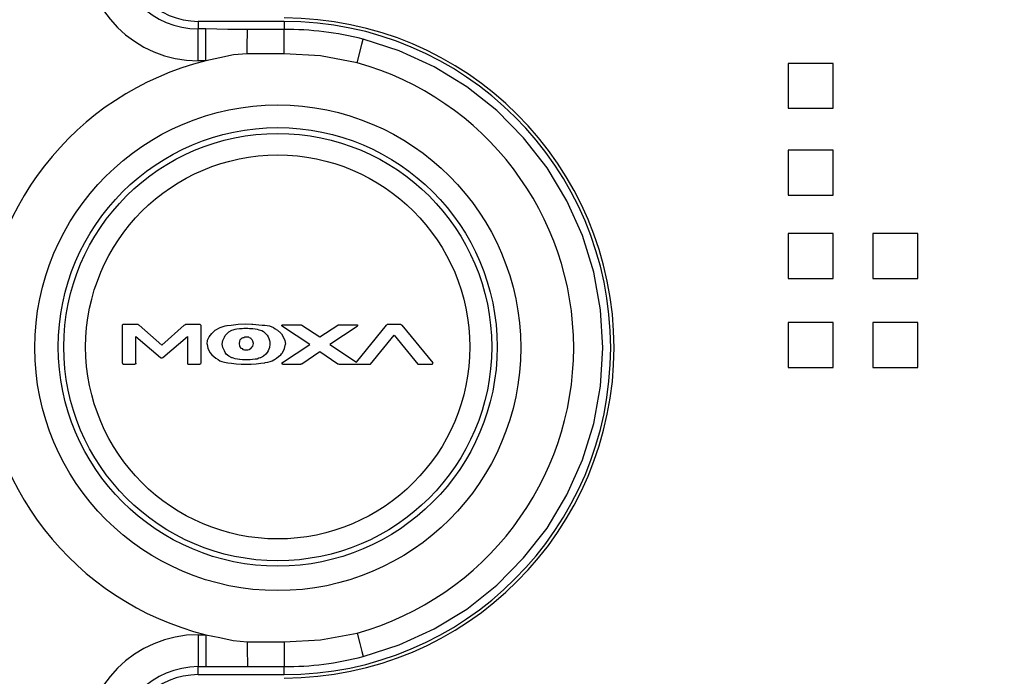
# Model space of a CAD drawing. Extents: x -401 to 392, y -323 to 237.
# Drawn here: x -71 to -12, y -121 to -82 of the extents above; entities that cross this region are included whole.
import ezdxf

# ---------------------------------------------------------------- set-up
doc = ezdxf.new("R2010")
doc.units = 0
doc.header["$MEASUREMENT"] = 0
doc.layers.get('0').update_dxf_attribs({"linetype": 'CONTINUOUS'})
doc.layers.get('DEFPOINTS').update_dxf_attribs({"linetype": 'CONTINUOUS'})
doc.layers.add('LAYER_1', color=7, linetype='CONTINUOUS')
doc.dimstyles.get("Standard").update_dxf_attribs({"dimtxt": 0.18, "dimasz": 0.18, "dimexe": 0.18, "dimexo": 0.0625, "dimgap": 0.09, "dimtad": 0, "dimtih": 1, "dimtoh": 1, "dimdec": 4, "dimzin": 0, "dimtxsty": 'STANDARD', "dimcen": 0.09, "dimazin": 3, "dimtfac": 1, "dimtdec": 4, "dimtofl": 0, "dimtmove": 0, "dimatfit": 3, "dimtolj": 1, "dimtzin": 0})

# ---------------------------------------------------------------- blocks, each defined once
blk = doc.blocks.new('*D0')
at = {"color": 5, "linetype": 'BYBLOCK'}
for p, q in [((-95.961, -87.815), (-95.961, -32.426)), ((85.309, -87.815), (85.309, -32.426)), ((-91.961, -33.426), (-11.458, -33.426)), ((81.309, -33.426), (1.722, -33.426))]:
    blk.add_line(p, q, dxfattribs=at)
for points in [[(-91.961, -32.76), (-91.961, -34.093), (-95.961, -33.426)], [(81.309, -32.76), (81.309, -34.093), (85.309, -33.426)]]:
    blk.add_solid(points, dxfattribs=at)
at = {"layer": 'DEFPOINTS', "color": 0, "linetype": 'BYBLOCK'}
for p in [(-95.961, -33.426), (-95.961, -88.815), (85.309, -88.815)]:
    blk.add_point(p, dxfattribs=at)
at = {"color": 1, "linetype": 'BYBLOCK', "insert": (-4.868, -33.426), "char_height": 3, "attachment_point": 5}
blk.add_mtext('\\A1;181.27', dxfattribs=at)
blk = doc.blocks.new('*D1')
at = {"color": 5, "linetype": 'BYBLOCK'}
for p, q in [((-89.961, -86.215), (-89.961, -37.977)), ((79.309, -86.215), (79.309, -37.977)), ((-85.961, -38.977), (-12.624, -38.977)), ((75.309, -38.977), (1.556, -38.977))]:
    blk.add_line(p, q, dxfattribs=at)
for points in [[(-85.961, -38.31), (-85.961, -39.643), (-89.961, -38.977)], [(75.309, -38.31), (75.309, -39.643), (79.309, -38.977)]]:
    blk.add_solid(points, dxfattribs=at)
at = {"layer": 'DEFPOINTS', "color": 0, "linetype": 'BYBLOCK'}
for p in [(79.309, -38.977), (-89.961, -87.215), (79.309, -87.215)]:
    blk.add_point(p, dxfattribs=at)
at = {"color": 1, "linetype": 'BYBLOCK', "insert": (-5.534, -38.977), "char_height": 3, "attachment_point": 5}
blk.add_mtext('\\A1;169.27', dxfattribs=at)

msp = doc.modelspace()

# ---------------------------------------------------------------- linework, layer by layer
at = {"layer": 'LAYER_1', "color": 0}
for points in [[(-67.372, -77.083), (-67.372, -80.893), (-64.273, -83.992), (-60.463, -83.992)], [(-65.442, -77.083), (-65.442, -79.852), (-63.206, -82.062), (-60.463, -82.062)], [(-64.959, -77.083), (-64.959, -79.572), (-62.953, -81.605), (-60.463, -81.605)], [(-60.463, -81.605), (-60.463, -81.605), (-60.463, -82.062), (-60.463, -82.062)], [(-55.282, -81.605), (-55.282, -81.605), (-60.463, -81.605), (-60.463, -81.605)], [(-60.463, -83.992), (-60.463, -83.992), (-60.463, -82.062), (-60.463, -82.062)], [(-60.006, -82.062), (-60.006, -82.062), (-60.463, -82.062), (-60.463, -82.062)], [(-60.006, -83.992), (-60.006, -83.992), (-60.006, -82.062), (-60.006, -82.062)], [(-50.507, -82.671), (-52.081, -82.29), (-53.681, -82.087), (-55.282, -82.087)], [(-55.282, -83.56), (-55.282, -83.56), (-55.282, -82.9), (-55.282, -82.9)], [(-60.006, -83.992), (-60.006, -83.992), (-60.463, -83.992), (-60.463, -83.992)], [(-24.827, -84.145), (-24.827, -84.145), (-24.827, -86.862), (-24.827, -86.862)], [(-22.109, -84.145), (-22.109, -84.145), (-24.827, -84.145), (-24.827, -84.145)], [(-22.109, -86.862), (-22.109, -86.862), (-22.109, -84.145), (-22.109, -84.145)], [(-24.827, -86.862), (-24.827, -86.862), (-22.109, -86.862), (-22.109, -86.862)], [(-24.827, -89.402), (-24.827, -89.402), (-24.827, -92.12), (-24.827, -92.12)], [(-22.109, -89.402), (-22.109, -89.402), (-24.827, -89.402), (-24.827, -89.402)], [(-22.109, -92.12), (-22.109, -92.12), (-22.109, -89.402), (-22.109, -89.402)], [(-24.827, -92.12), (-24.827, -92.12), (-22.109, -92.12), (-22.109, -92.12)], [(-24.827, -94.432), (-24.827, -94.432), (-24.827, -97.149), (-24.827, -97.149)], [(-22.109, -94.432), (-22.109, -94.432), (-24.827, -94.432), (-24.827, -94.432)], [(-22.109, -97.149), (-22.109, -97.149), (-22.109, -94.432), (-22.109, -94.432)], [(-19.696, -94.432), (-19.696, -94.432), (-19.696, -97.149), (-19.696, -97.149)], [(-16.979, -94.432), (-16.979, -94.432), (-19.696, -94.432), (-19.696, -94.432)], [(-16.979, -97.149), (-16.979, -97.149), (-16.979, -94.432), (-16.979, -94.432)], [(-24.827, -97.149), (-24.827, -97.149), (-22.109, -97.149), (-22.109, -97.149)], [(-19.696, -97.149), (-19.696, -97.149), (-16.979, -97.149), (-16.979, -97.149)], [(-64.984, -99.918), (-64.984, -99.918), (-64.146, -99.918), (-64.146, -99.918)], [(-64.146, -99.918), (-64.146, -99.918), (-64.146, -99.918), (-64.146, -99.918)], [(-64.146, -99.918), (-64.146, -99.918), (-64.121, -99.918), (-64.121, -99.918)], [(-64.121, -99.918), (-64.121, -99.918), (-64.121, -99.918), (-64.121, -99.918)], [(-64.121, -99.918), (-64.121, -99.918), (-64.096, -99.918), (-64.096, -99.918)], [(-61.225, -99.918), (-61.225, -99.918), (-60.387, -99.918), (-60.387, -99.918)], [(-55.358, -99.943), (-55.358, -99.943), (-54.266, -99.943), (-54.266, -99.943)], [(-51.954, -99.943), (-51.954, -99.943), (-50.888, -99.943), (-50.888, -99.943)], [(-50.862, -99.943), (-50.862, -99.943), (-50.862, -99.943), (-50.862, -99.943)], [(-50.862, -99.943), (-50.862, -99.943), (-50.862, -99.943), (-50.862, -99.943)], [(-48.983, -99.918), (-48.983, -99.918), (-48.271, -99.918), (-48.271, -99.918)], [(-24.827, -99.816), (-24.827, -99.816), (-24.827, -102.534), (-24.827, -102.534)], [(-22.109, -99.816), (-22.109, -99.816), (-24.827, -99.816), (-24.827, -99.816)], [(-22.109, -102.534), (-22.109, -102.534), (-22.109, -99.816), (-22.109, -99.816)], [(-19.696, -99.816), (-19.696, -99.816), (-19.696, -102.534), (-19.696, -102.534)], [(-16.979, -99.816), (-16.979, -99.816), (-19.696, -99.816), (-19.696, -99.816)], [(-16.979, -102.534), (-16.979, -102.534), (-16.979, -99.816), (-16.979, -99.816)], [(-65.035, -102.28), (-65.035, -102.28), (-65.035, -99.994), (-65.035, -99.994)], [(-64.045, -99.969), (-64.045, -99.969), (-62.673, -101.188), (-62.673, -101.188)], [(-62.673, -101.188), (-62.673, -101.188), (-61.327, -99.969), (-61.327, -99.969)], [(-60.311, -99.994), (-60.311, -99.994), (-60.311, -102.28), (-60.311, -102.28)], [(-58.736, -99.994), (-58.736, -99.994), (-58.711, -99.994), (-58.711, -99.994)], [(-53.732, -101.137), (-53.732, -101.137), (-55.383, -100.045), (-55.383, -100.045)], [(-54.215, -99.969), (-54.215, -99.969), (-53.123, -100.68), (-53.123, -100.68)], [(-53.123, -100.68), (-53.123, -100.68), (-52.03, -99.969), (-52.03, -99.969)], [(-50.862, -100.045), (-50.862, -100.045), (-52.513, -101.137), (-52.513, -101.137)], [(-50.913, -102.204), (-50.913, -102.204), (-49.084, -99.969), (-49.084, -99.969)], [(-48.17, -99.969), (-48.17, -99.969), (-46.29, -102.255), (-46.29, -102.255)], [(-64.248, -102.28), (-64.248, -102.28), (-64.248, -100.655), (-64.248, -100.655)], [(-64.248, -100.655), (-64.248, -100.655), (-62.749, -101.925), (-62.749, -101.925)], [(-62.597, -101.925), (-62.597, -101.925), (-61.124, -100.655), (-61.124, -100.655)], [(-61.124, -100.655), (-61.124, -100.655), (-61.124, -102.28), (-61.124, -102.28)], [(-57.872, -100.807), (-57.872, -100.807), (-57.923, -100.832), (-57.923, -100.832)], [(-55.383, -102.229), (-55.383, -102.229), (-53.732, -101.137), (-53.732, -101.137)], [(-52.513, -101.137), (-52.513, -101.137), (-50.913, -102.204), (-50.913, -102.204)], [(-50.049, -102.331), (-50.049, -102.331), (-48.627, -100.578), (-48.627, -100.578)], [(-48.627, -100.578), (-48.627, -100.578), (-47.205, -102.331), (-47.205, -102.331)], [(-57.771, -101.442), (-57.771, -101.442), (-57.771, -101.442), (-57.771, -101.442)], [(-54.215, -102.306), (-54.215, -102.306), (-53.123, -101.569), (-53.123, -101.569)], [(-53.123, -101.569), (-53.123, -101.569), (-52.03, -102.306), (-52.03, -102.306)], [(-65.035, -102.28), (-65.035, -102.28), (-65.035, -102.28), (-65.035, -102.28)], [(-64.984, -102.331), (-64.984, -102.331), (-64.299, -102.331), (-64.299, -102.331)], [(-61.073, -102.331), (-61.073, -102.331), (-60.362, -102.331), (-60.362, -102.331)], [(-57.796, -102.077), (-57.796, -102.077), (-57.949, -102.052), (-57.949, -102.052)], [(-57.187, -102.052), (-57.187, -102.052), (-57.339, -102.077), (-57.339, -102.077)], [(-56.425, -102.229), (-56.425, -102.229), (-56.425, -102.229), (-56.425, -102.229)], [(-55.358, -102.331), (-55.358, -102.331), (-54.266, -102.331), (-54.266, -102.331)], [(-51.954, -102.331), (-51.954, -102.331), (-50.049, -102.331), (-50.049, -102.331)], [(-47.205, -102.331), (-47.205, -102.331), (-46.341, -102.331), (-46.341, -102.331)], [(-24.827, -102.534), (-24.827, -102.534), (-22.109, -102.534), (-22.109, -102.534)], [(-19.696, -102.534), (-19.696, -102.534), (-16.979, -102.534), (-16.979, -102.534)], [(-60.463, -118.689), (-64.273, -118.689), (-67.372, -121.787), (-67.372, -125.597)], [(-60.463, -118.689), (-60.463, -118.689), (-60.463, -120.619), (-60.463, -120.619)], [(-60.463, -118.689), (-60.463, -118.689), (-60.006, -118.689), (-60.006, -118.689)], [(-60.006, -118.689), (-60.006, -118.689), (-60.006, -120.619), (-60.006, -120.619)], [(-55.282, -119.12), (-55.282, -119.12), (-55.282, -119.781), (-55.282, -119.781)], [(-55.282, -120.619), (-53.681, -120.619), (-52.081, -120.416), (-50.507, -120.009)], [(-60.463, -120.619), (-63.206, -120.619), (-65.442, -122.854), (-65.442, -125.597)], [(-60.463, -121.102), (-60.463, -121.102), (-60.463, -120.619), (-60.463, -120.619)], [(-60.463, -120.619), (-60.463, -120.619), (-60.006, -120.619), (-60.006, -120.619)], [(-60.463, -121.102), (-62.953, -121.102), (-64.959, -123.108), (-64.959, -125.597)], [(-60.463, -121.102), (-60.463, -121.102), (-55.282, -121.102), (-55.282, -121.102)]]:
    msp.add_open_spline(points, degree=3, dxfattribs=at)
for points, knots in [([(-55.282, -121.305), (-44.283, -121.305), (-35.343, -112.364), (-35.343, -101.34), (-35.343, -101.34), (-35.343, -90.317), (-44.283, -81.401), (-55.282, -81.401)], [0, 0, 0, 0, 0.5, 0.5, 0.5, 0.5, 1, 1, 1, 1]), ([(-57.491, -82.087), (-57.491, -82.087), (-58.685, -82.087), (-58.685, -82.087), (-58.685, -82.087), (-58.685, -82.087), (-60.006, -82.062), (-60.006, -82.062)], [0, 0, 0, 0, 0.5, 0.5, 0.5, 0.5, 1, 1, 1, 1]), ([(-57.517, -83.56), (-57.517, -83.56), (-57.517, -82.9), (-57.517, -82.9), (-57.517, -82.9), (-57.517, -82.9), (-57.491, -82.392), (-57.491, -82.392), (-57.491, -82.392), (-57.491, -82.392), (-57.491, -82.087), (-57.491, -82.087)], [0, 0, 0, 0, 0.333333, 0.333333, 0.333333, 0.333333, 0.666667, 0.666667, 0.666667, 0.666667, 1, 1, 1, 1]), ([(-55.282, -82.087), (-55.282, -82.087), (-56.374, -82.087), (-56.374, -82.087), (-56.374, -82.087), (-56.374, -82.087), (-57.491, -82.087), (-57.491, -82.087)], [0, 0, 0, 0, 0.5, 0.5, 0.5, 0.5, 1, 1, 1, 1]), ([(-55.282, -121.102), (-44.385, -121.102), (-35.546, -112.262), (-35.546, -101.34), (-35.546, -101.34), (-35.546, -90.444), (-44.385, -81.605), (-55.282, -81.605)], [0, 0, 0, 0, 0.5, 0.5, 0.5, 0.5, 1, 1, 1, 1]), ([(-55.282, -81.605), (-55.282, -81.605), (-55.282, -81.808), (-55.282, -81.808), (-55.282, -81.808), (-55.282, -81.808), (-55.282, -81.986), (-55.282, -81.986), (-55.282, -81.986), (-55.282, -81.986), (-55.282, -82.087), (-55.282, -82.087)], [0, 0, 0, 0, 0.333333, 0.333333, 0.333333, 0.333333, 0.666667, 0.666667, 0.666667, 0.666667, 1, 1, 1, 1]), ([(-55.282, -82.9), (-55.282, -82.9), (-55.282, -82.392), (-55.282, -82.392), (-55.282, -82.392), (-55.282, -82.392), (-55.282, -82.087), (-55.282, -82.087)], [0, 0, 0, 0, 0.5, 0.5, 0.5, 0.5, 1, 1, 1, 1]), ([(-50.862, -84.119), (-50.862, -84.119), (-50.71, -83.484), (-50.71, -83.484), (-50.71, -83.484), (-50.71, -83.484), (-50.583, -82.976), (-50.583, -82.976), (-50.583, -82.976), (-50.583, -82.976), (-50.507, -82.671), (-50.507, -82.671)], [0, 0, 0, 0, 0.333333, 0.333333, 0.333333, 0.333333, 0.666667, 0.666667, 0.666667, 0.666667, 1, 1, 1, 1]), ([(-36.029, -101.34), (-36.029, -101.34), (-36.155, -99.054), (-36.155, -99.054), (-36.155, -99.054), (-36.155, -99.054), (-36.562, -96.768), (-36.562, -96.768), (-36.562, -96.768), (-36.562, -96.768), (-37.248, -94.559), (-37.248, -94.559), (-37.248, -94.559), (-37.248, -94.559), (-38.188, -92.45), (-38.188, -92.45), (-38.188, -92.45), (-38.188, -92.45), (-39.381, -90.469), (-39.381, -90.469), (-39.381, -90.469), (-39.381, -90.469), (-40.804, -88.64), (-40.804, -88.64), (-40.804, -88.64), (-40.804, -88.64), (-42.429, -86.989), (-42.429, -86.989), (-42.429, -86.989), (-42.429, -86.989), (-44.233, -85.567), (-44.233, -85.567), (-44.233, -85.567), (-44.233, -85.567), (-46.214, -84.348), (-46.214, -84.348), (-46.214, -84.348), (-46.214, -84.348), (-48.322, -83.383), (-48.322, -83.383), (-48.322, -83.383), (-48.322, -83.383), (-50.507, -82.671), (-50.507, -82.671)], [0, 0, 0, 0, 0.090909, 0.090909, 0.090909, 0.090909, 0.181818, 0.181818, 0.181818, 0.181818, 0.272727, 0.272727, 0.272727, 0.272727, 0.363636, 0.363636, 0.363636, 0.363636, 0.454545, 0.454545, 0.454545, 0.454545, 0.545455, 0.545455, 0.545455, 0.545455, 0.636364, 0.636364, 0.636364, 0.636364, 0.727273, 0.727273, 0.727273, 0.727273, 0.818182, 0.818182, 0.818182, 0.818182, 0.909091, 0.909091, 0.909091, 0.909091, 1, 1, 1, 1]), ([(-57.517, -83.56), (-57.517, -83.56), (-58.33, -83.637), (-58.33, -83.637), (-58.33, -83.637), (-58.33, -83.637), (-59.168, -83.814), (-59.168, -83.814), (-59.168, -83.814), (-59.168, -83.814), (-60.006, -83.992), (-60.006, -83.992)], [0, 0, 0, 0, 0.333333, 0.333333, 0.333333, 0.333333, 0.666667, 0.666667, 0.666667, 0.666667, 1, 1, 1, 1]), ([(-55.282, -83.56), (-55.282, -83.56), (-56.399, -83.56), (-56.399, -83.56), (-56.399, -83.56), (-56.399, -83.56), (-57.517, -83.56), (-57.517, -83.56)], [0, 0, 0, 0, 0.5, 0.5, 0.5, 0.5, 1, 1, 1, 1]), ([(-50.862, -84.119), (-50.862, -84.119), (-53.072, -83.687), (-53.072, -83.687), (-53.072, -83.687), (-53.072, -83.687), (-55.282, -83.56), (-55.282, -83.56)], [0, 0, 0, 0, 0.5, 0.5, 0.5, 0.5, 1, 1, 1, 1]), ([(-60.006, -83.992), (-67.956, -85.973), (-73.544, -93.136), (-73.544, -101.34), (-73.544, -101.34), (-73.544, -109.545), (-67.956, -116.707), (-60.006, -118.689)], [0, 0, 0, 0, 0.5, 0.5, 0.5, 0.5, 1, 1, 1, 1]), ([(-50.862, -118.587), (-43.141, -116.428), (-37.781, -109.367), (-37.781, -101.34), (-37.781, -101.34), (-37.781, -93.314), (-43.141, -86.253), (-50.862, -84.119)], [0, 0, 0, 0, 0.5, 0.5, 0.5, 0.5, 1, 1, 1, 1]), ([(-40.981, -101.34), (-40.981, -93.238), (-47.56, -86.659), (-55.663, -86.659), (-55.663, -86.659), (-63.765, -86.659), (-70.344, -93.238), (-70.344, -101.34), (-70.344, -101.34), (-70.344, -109.443), (-63.765, -116.022), (-55.663, -116.022), (-55.663, -116.022), (-47.56, -116.022), (-40.981, -109.443), (-40.981, -101.34)], [0, 0, 0, 0, 0.25, 0.25, 0.25, 0.25, 0.5, 0.5, 0.5, 0.5, 0.75, 0.75, 0.75, 0.75, 1, 1, 1, 1]), ([(-42.404, -101.289), (-42.404, -93.974), (-48.347, -88.031), (-55.663, -88.031), (-55.663, -88.031), (-62.978, -88.031), (-68.922, -93.974), (-68.922, -101.289), (-68.922, -101.289), (-68.922, -108.605), (-62.978, -114.548), (-55.663, -114.548), (-55.663, -114.548), (-48.347, -114.548), (-42.404, -108.605), (-42.404, -101.289)], [0, 0, 0, 0, 0.25, 0.25, 0.25, 0.25, 0.5, 0.5, 0.5, 0.5, 0.75, 0.75, 0.75, 0.75, 1, 1, 1, 1]), ([(-42.734, -101.289), (-42.734, -94.152), (-48.525, -88.386), (-55.663, -88.386), (-55.663, -88.386), (-62.8, -88.386), (-68.591, -94.152), (-68.591, -101.289), (-68.591, -101.289), (-68.591, -108.427), (-62.8, -114.218), (-55.663, -114.218), (-55.663, -114.218), (-48.525, -114.218), (-42.734, -108.427), (-42.734, -101.289)], [0, 0, 0, 0, 0.25, 0.25, 0.25, 0.25, 0.5, 0.5, 0.5, 0.5, 0.75, 0.75, 0.75, 0.75, 1, 1, 1, 1]), ([(-44.055, -101.289), (-44.055, -94.889), (-49.262, -89.682), (-55.663, -89.682), (-55.663, -89.682), (-62.063, -89.682), (-67.27, -94.889), (-67.27, -101.289), (-67.27, -101.289), (-67.27, -107.69), (-62.063, -112.897), (-55.663, -112.897), (-55.663, -112.897), (-49.262, -112.897), (-44.055, -107.69), (-44.055, -101.289)], [0, 0, 0, 0, 0.25, 0.25, 0.25, 0.25, 0.5, 0.5, 0.5, 0.5, 0.75, 0.75, 0.75, 0.75, 1, 1, 1, 1]), ([(-65.035, -99.994), (-65.035, -99.994), (-65.035, -99.969), (-65.035, -99.969), (-65.035, -99.969), (-65.035, -99.969), (-65.035, -99.943), (-65.035, -99.943), (-65.035, -99.943), (-65.035, -99.943), (-65.01, -99.918), (-65.01, -99.918), (-65.01, -99.918), (-65.01, -99.918), (-64.984, -99.918), (-64.984, -99.918)], [0, 0, 0, 0, 0.25, 0.25, 0.25, 0.25, 0.5, 0.5, 0.5, 0.5, 0.75, 0.75, 0.75, 0.75, 1, 1, 1, 1]), ([(-64.096, -99.918), (-64.096, -99.918), (-64.07, -99.943), (-64.07, -99.943), (-64.07, -99.943), (-64.07, -99.943), (-64.07, -99.943), (-64.07, -99.943), (-64.07, -99.943), (-64.07, -99.943), (-64.045, -99.969), (-64.045, -99.969)], [0, 0, 0, 0, 0.333333, 0.333333, 0.333333, 0.333333, 0.666667, 0.666667, 0.666667, 0.666667, 1, 1, 1, 1]), ([(-61.327, -99.969), (-61.327, -99.969), (-61.276, -99.943), (-61.276, -99.943), (-61.276, -99.943), (-61.276, -99.943), (-61.225, -99.918), (-61.225, -99.918)], [0, 0, 0, 0, 0.5, 0.5, 0.5, 0.5, 1, 1, 1, 1]), ([(-60.387, -99.918), (-60.387, -99.918), (-60.362, -99.918), (-60.362, -99.918), (-60.362, -99.918), (-60.362, -99.918), (-60.336, -99.943), (-60.336, -99.943), (-60.336, -99.943), (-60.336, -99.943), (-60.311, -99.969), (-60.311, -99.969), (-60.311, -99.969), (-60.311, -99.969), (-60.311, -99.994), (-60.311, -99.994)], [0, 0, 0, 0, 0.25, 0.25, 0.25, 0.25, 0.5, 0.5, 0.5, 0.5, 0.75, 0.75, 0.75, 0.75, 1, 1, 1, 1]), ([(-58.711, -99.994), (-58.711, -99.994), (-58.482, -99.969), (-58.482, -99.969), (-58.482, -99.969), (-58.482, -99.969), (-58.05, -99.918), (-58.05, -99.918), (-58.05, -99.918), (-58.05, -99.918), (-57.593, -99.892), (-57.593, -99.892), (-57.593, -99.892), (-57.593, -99.892), (-57.237, -99.918), (-57.237, -99.918)], [0, 0, 0, 0, 0.25, 0.25, 0.25, 0.25, 0.5, 0.5, 0.5, 0.5, 0.75, 0.75, 0.75, 0.75, 1, 1, 1, 1]), ([(-57.237, -99.918), (-57.237, -99.918), (-57.161, -99.918), (-57.161, -99.918), (-57.161, -99.918), (-57.161, -99.918), (-56.806, -99.943), (-56.806, -99.943), (-56.806, -99.943), (-56.806, -99.943), (-56.603, -99.969), (-56.603, -99.969)], [0, 0, 0, 0, 0.333333, 0.333333, 0.333333, 0.333333, 0.666667, 0.666667, 0.666667, 0.666667, 1, 1, 1, 1]), ([(-55.383, -100.045), (-55.383, -100.045), (-55.409, -100.02), (-55.409, -100.02), (-55.409, -100.02), (-55.409, -100.02), (-55.409, -99.994), (-55.409, -99.994), (-55.409, -99.994), (-55.409, -99.994), (-55.409, -99.969), (-55.409, -99.969), (-55.409, -99.969), (-55.409, -99.969), (-55.409, -99.969), (-55.409, -99.969), (-55.409, -99.969), (-55.409, -99.969), (-55.383, -99.943), (-55.383, -99.943), (-55.383, -99.943), (-55.383, -99.943), (-55.358, -99.943), (-55.358, -99.943)], [0, 0, 0, 0, 0.166667, 0.166667, 0.166667, 0.166667, 0.333333, 0.333333, 0.333333, 0.333333, 0.5, 0.5, 0.5, 0.5, 0.666667, 0.666667, 0.666667, 0.666667, 0.833333, 0.833333, 0.833333, 0.833333, 1, 1, 1, 1]), ([(-54.266, -99.943), (-54.266, -99.943), (-54.266, -99.943), (-54.266, -99.943), (-54.266, -99.943), (-54.266, -99.943), (-54.24, -99.943), (-54.24, -99.943), (-54.24, -99.943), (-54.24, -99.943), (-54.24, -99.943), (-54.24, -99.943), (-54.24, -99.943), (-54.24, -99.943), (-54.215, -99.969), (-54.215, -99.969)], [0, 0, 0, 0, 0.25, 0.25, 0.25, 0.25, 0.5, 0.5, 0.5, 0.5, 0.75, 0.75, 0.75, 0.75, 1, 1, 1, 1]), ([(-52.03, -99.969), (-52.03, -99.969), (-52.005, -99.943), (-52.005, -99.943), (-52.005, -99.943), (-52.005, -99.943), (-51.98, -99.943), (-51.98, -99.943), (-51.98, -99.943), (-51.98, -99.943), (-51.954, -99.943), (-51.954, -99.943)], [0, 0, 0, 0, 0.333333, 0.333333, 0.333333, 0.333333, 0.666667, 0.666667, 0.666667, 0.666667, 1, 1, 1, 1]), ([(-50.888, -99.943), (-50.888, -99.943), (-50.862, -99.943), (-50.862, -99.943), (-50.862, -99.943), (-50.862, -99.943), (-50.862, -99.943), (-50.862, -99.943)], [0, 0, 0, 0, 0.5, 0.5, 0.5, 0.5, 1, 1, 1, 1]), ([(-50.862, -99.943), (-50.862, -99.943), (-50.837, -99.943), (-50.837, -99.943), (-50.837, -99.943), (-50.837, -99.943), (-50.837, -99.969), (-50.837, -99.969)], [0, 0, 0, 0, 0.5, 0.5, 0.5, 0.5, 1, 1, 1, 1]), ([(-49.084, -99.969), (-49.084, -99.969), (-49.033, -99.918), (-49.033, -99.918), (-49.033, -99.918), (-49.033, -99.918), (-49.008, -99.918), (-49.008, -99.918), (-49.008, -99.918), (-49.008, -99.918), (-48.983, -99.918), (-48.983, -99.918)], [0, 0, 0, 0, 0.333333, 0.333333, 0.333333, 0.333333, 0.666667, 0.666667, 0.666667, 0.666667, 1, 1, 1, 1]), ([(-48.271, -99.918), (-48.271, -99.918), (-48.246, -99.918), (-48.246, -99.918), (-48.246, -99.918), (-48.246, -99.918), (-48.195, -99.943), (-48.195, -99.943), (-48.195, -99.943), (-48.195, -99.943), (-48.17, -99.969), (-48.17, -99.969)], [0, 0, 0, 0, 0.333333, 0.333333, 0.333333, 0.333333, 0.666667, 0.666667, 0.666667, 0.666667, 1, 1, 1, 1]), ([(-59.93, -101.112), (-59.93, -101.112), (-59.904, -100.883), (-59.904, -100.883), (-59.904, -100.883), (-59.904, -100.883), (-59.803, -100.68), (-59.803, -100.68), (-59.803, -100.68), (-59.803, -100.68), (-59.651, -100.477), (-59.651, -100.477), (-59.651, -100.477), (-59.651, -100.477), (-59.447, -100.274), (-59.447, -100.274), (-59.447, -100.274), (-59.447, -100.274), (-59.142, -100.121), (-59.142, -100.121)], [0, 0, 0, 0, 0.2, 0.2, 0.2, 0.2, 0.4, 0.4, 0.4, 0.4, 0.6, 0.6, 0.6, 0.6, 0.8, 0.8, 0.8, 0.8, 1, 1, 1, 1]), ([(-59.142, -100.121), (-59.142, -100.121), (-58.838, -100.02), (-58.838, -100.02), (-58.838, -100.02), (-58.838, -100.02), (-58.736, -99.994), (-58.736, -99.994)], [0, 0, 0, 0, 0.5, 0.5, 0.5, 0.5, 1, 1, 1, 1]), ([(-59.016, -101.112), (-59.016, -101.112), (-58.99, -100.909), (-58.99, -100.909), (-58.99, -100.909), (-58.99, -100.909), (-58.888, -100.705), (-58.888, -100.705), (-58.888, -100.705), (-58.888, -100.705), (-58.838, -100.604), (-58.838, -100.604), (-58.838, -100.604), (-58.838, -100.604), (-58.787, -100.528), (-58.787, -100.528), (-58.787, -100.528), (-58.787, -100.528), (-58.609, -100.375), (-58.609, -100.375), (-58.609, -100.375), (-58.609, -100.375), (-58.431, -100.274), (-58.431, -100.274), (-58.431, -100.274), (-58.431, -100.274), (-58.355, -100.248), (-58.355, -100.248), (-58.355, -100.248), (-58.355, -100.248), (-58.228, -100.223), (-58.228, -100.223), (-58.228, -100.223), (-58.228, -100.223), (-58.127, -100.197), (-58.127, -100.197), (-58.127, -100.197), (-58.127, -100.197), (-57.974, -100.172), (-57.974, -100.172), (-57.974, -100.172), (-57.974, -100.172), (-57.822, -100.172), (-57.822, -100.172), (-57.822, -100.172), (-57.822, -100.172), (-57.72, -100.147), (-57.72, -100.147), (-57.72, -100.147), (-57.72, -100.147), (-57.593, -100.147), (-57.593, -100.147), (-57.593, -100.147), (-57.593, -100.147), (-57.466, -100.147), (-57.466, -100.147), (-57.466, -100.147), (-57.466, -100.147), (-57.364, -100.172), (-57.364, -100.172), (-57.364, -100.172), (-57.364, -100.172), (-57.161, -100.172), (-57.161, -100.172), (-57.161, -100.172), (-57.161, -100.172), (-57.034, -100.197), (-57.034, -100.197), (-57.034, -100.197), (-57.034, -100.197), (-56.907, -100.223), (-56.907, -100.223), (-56.907, -100.223), (-56.907, -100.223), (-56.806, -100.248), (-56.806, -100.248), (-56.806, -100.248), (-56.806, -100.248), (-56.704, -100.274), (-56.704, -100.274), (-56.704, -100.274), (-56.704, -100.274), (-56.628, -100.299), (-56.628, -100.299), (-56.628, -100.299), (-56.628, -100.299), (-56.526, -100.35), (-56.526, -100.35)], [0, 0, 0, 0, 0.045455, 0.045455, 0.045455, 0.045455, 0.090909, 0.090909, 0.090909, 0.090909, 0.136364, 0.136364, 0.136364, 0.136364, 0.181818, 0.181818, 0.181818, 0.181818, 0.227273, 0.227273, 0.227273, 0.227273, 0.272727, 0.272727, 0.272727, 0.272727, 0.318182, 0.318182, 0.318182, 0.318182, 0.363636, 0.363636, 0.363636, 0.363636, 0.409091, 0.409091, 0.409091, 0.409091, 0.454545, 0.454545, 0.454545, 0.454545, 0.5, 0.5, 0.5, 0.5, 0.545455, 0.545455, 0.545455, 0.545455, 0.590909, 0.590909, 0.590909, 0.590909, 0.636364, 0.636364, 0.636364, 0.636364, 0.681818, 0.681818, 0.681818, 0.681818, 0.727273, 0.727273, 0.727273, 0.727273, 0.772727, 0.772727, 0.772727, 0.772727, 0.818182, 0.818182, 0.818182, 0.818182, 0.863636, 0.863636, 0.863636, 0.863636, 0.909091, 0.909091, 0.909091, 0.909091, 0.954545, 0.954545, 0.954545, 0.954545, 1, 1, 1, 1]), ([(-56.603, -99.969), (-56.603, -99.969), (-56.45, -99.969), (-56.45, -99.969), (-56.45, -99.969), (-56.45, -99.969), (-56.171, -100.02), (-56.171, -100.02), (-56.171, -100.02), (-56.171, -100.02), (-55.917, -100.121), (-55.917, -100.121), (-55.917, -100.121), (-55.917, -100.121), (-55.815, -100.197), (-55.815, -100.197)], [0, 0, 0, 0, 0.25, 0.25, 0.25, 0.25, 0.5, 0.5, 0.5, 0.5, 0.75, 0.75, 0.75, 0.75, 1, 1, 1, 1]), ([(-56.526, -100.35), (-56.526, -100.35), (-56.526, -100.35), (-56.526, -100.35), (-56.526, -100.35), (-56.526, -100.35), (-56.374, -100.502), (-56.374, -100.502), (-56.374, -100.502), (-56.374, -100.502), (-56.298, -100.578), (-56.298, -100.578), (-56.298, -100.578), (-56.298, -100.578), (-56.247, -100.68), (-56.247, -100.68), (-56.247, -100.68), (-56.247, -100.68), (-56.196, -100.782), (-56.196, -100.782), (-56.196, -100.782), (-56.196, -100.782), (-56.171, -100.909), (-56.171, -100.909), (-56.171, -100.909), (-56.171, -100.909), (-56.145, -101.01), (-56.145, -101.01), (-56.145, -101.01), (-56.145, -101.01), (-56.145, -101.112), (-56.145, -101.112)], [0, 0, 0, 0, 0.125, 0.125, 0.125, 0.125, 0.25, 0.25, 0.25, 0.25, 0.375, 0.375, 0.375, 0.375, 0.5, 0.5, 0.5, 0.5, 0.625, 0.625, 0.625, 0.625, 0.75, 0.75, 0.75, 0.75, 0.875, 0.875, 0.875, 0.875, 1, 1, 1, 1]), ([(-55.815, -100.197), (-55.815, -100.197), (-55.688, -100.274), (-55.688, -100.274), (-55.688, -100.274), (-55.688, -100.274), (-55.485, -100.451), (-55.485, -100.451), (-55.485, -100.451), (-55.485, -100.451), (-55.434, -100.502), (-55.434, -100.502)], [0, 0, 0, 0, 0.333333, 0.333333, 0.333333, 0.333333, 0.666667, 0.666667, 0.666667, 0.666667, 1, 1, 1, 1]), ([(-55.434, -100.502), (-55.434, -100.502), (-55.333, -100.68), (-55.333, -100.68), (-55.333, -100.68), (-55.333, -100.68), (-55.231, -100.909), (-55.231, -100.909), (-55.231, -100.909), (-55.231, -100.909), (-55.205, -101.112), (-55.205, -101.112)], [0, 0, 0, 0, 0.333333, 0.333333, 0.333333, 0.333333, 0.666667, 0.666667, 0.666667, 0.666667, 1, 1, 1, 1]), ([(-50.837, -99.969), (-50.837, -99.969), (-50.837, -99.994), (-50.837, -99.994), (-50.837, -99.994), (-50.837, -99.994), (-50.837, -100.02), (-50.837, -100.02), (-50.837, -100.02), (-50.837, -100.02), (-50.862, -100.045), (-50.862, -100.045)], [0, 0, 0, 0, 0.333333, 0.333333, 0.333333, 0.333333, 0.666667, 0.666667, 0.666667, 0.666667, 1, 1, 1, 1]), ([(-59.93, -101.112), (-59.93, -101.112), (-59.879, -101.391), (-59.879, -101.391), (-59.879, -101.391), (-59.879, -101.391), (-59.752, -101.645), (-59.752, -101.645), (-59.752, -101.645), (-59.752, -101.645), (-59.651, -101.772), (-59.651, -101.772), (-59.651, -101.772), (-59.651, -101.772), (-59.523, -101.874), (-59.523, -101.874), (-59.523, -101.874), (-59.523, -101.874), (-59.397, -101.975), (-59.397, -101.975), (-59.397, -101.975), (-59.397, -101.975), (-59.269, -102.052), (-59.269, -102.052), (-59.269, -102.052), (-59.269, -102.052), (-59.168, -102.128), (-59.168, -102.128), (-59.168, -102.128), (-59.168, -102.128), (-59.041, -102.178), (-59.041, -102.178), (-59.041, -102.178), (-59.041, -102.178), (-58.888, -102.204), (-58.888, -102.204), (-58.888, -102.204), (-58.888, -102.204), (-58.685, -102.255), (-58.685, -102.255), (-58.685, -102.255), (-58.685, -102.255), (-58.457, -102.28), (-58.457, -102.28), (-58.457, -102.28), (-58.457, -102.28), (-58.177, -102.306), (-58.177, -102.306), (-58.177, -102.306), (-58.177, -102.306), (-57.872, -102.331), (-57.872, -102.331), (-57.872, -102.331), (-57.872, -102.331), (-57.568, -102.331), (-57.568, -102.331), (-57.568, -102.331), (-57.568, -102.331), (-57.263, -102.331), (-57.263, -102.331), (-57.263, -102.331), (-57.263, -102.331), (-56.958, -102.306), (-56.958, -102.306), (-56.958, -102.306), (-56.958, -102.306), (-56.679, -102.28), (-56.679, -102.28), (-56.679, -102.28), (-56.679, -102.28), (-56.45, -102.255), (-56.45, -102.255), (-56.45, -102.255), (-56.45, -102.255), (-56.425, -102.229), (-56.425, -102.229)], [0, 0, 0, 0, 0.052632, 0.052632, 0.052632, 0.052632, 0.105263, 0.105263, 0.105263, 0.105263, 0.157895, 0.157895, 0.157895, 0.157895, 0.210526, 0.210526, 0.210526, 0.210526, 0.263158, 0.263158, 0.263158, 0.263158, 0.315789, 0.315789, 0.315789, 0.315789, 0.368421, 0.368421, 0.368421, 0.368421, 0.421053, 0.421053, 0.421053, 0.421053, 0.473684, 0.473684, 0.473684, 0.473684, 0.526316, 0.526316, 0.526316, 0.526316, 0.578947, 0.578947, 0.578947, 0.578947, 0.631579, 0.631579, 0.631579, 0.631579, 0.684211, 0.684211, 0.684211, 0.684211, 0.736842, 0.736842, 0.736842, 0.736842, 0.789474, 0.789474, 0.789474, 0.789474, 0.842105, 0.842105, 0.842105, 0.842105, 0.894737, 0.894737, 0.894737, 0.894737, 0.947368, 0.947368, 0.947368, 0.947368, 1, 1, 1, 1]), ([(-58.406, -101.95), (-58.406, -101.95), (-58.431, -101.95), (-58.431, -101.95), (-58.431, -101.95), (-58.431, -101.95), (-58.609, -101.848), (-58.609, -101.848), (-58.609, -101.848), (-58.609, -101.848), (-58.787, -101.721), (-58.787, -101.721), (-58.787, -101.721), (-58.787, -101.721), (-58.838, -101.62), (-58.838, -101.62), (-58.838, -101.62), (-58.838, -101.62), (-58.888, -101.518), (-58.888, -101.518), (-58.888, -101.518), (-58.888, -101.518), (-58.99, -101.315), (-58.99, -101.315), (-58.99, -101.315), (-58.99, -101.315), (-59.016, -101.112), (-59.016, -101.112)], [0, 0, 0, 0, 0.142857, 0.142857, 0.142857, 0.142857, 0.285714, 0.285714, 0.285714, 0.285714, 0.428571, 0.428571, 0.428571, 0.428571, 0.571429, 0.571429, 0.571429, 0.571429, 0.714286, 0.714286, 0.714286, 0.714286, 0.857143, 0.857143, 0.857143, 0.857143, 1, 1, 1, 1]), ([(-57.923, -100.832), (-57.923, -100.832), (-57.949, -100.858), (-57.949, -100.858), (-57.949, -100.858), (-57.949, -100.858), (-57.974, -100.934), (-57.974, -100.934), (-57.974, -100.934), (-57.974, -100.934), (-58, -101.086), (-58, -101.086)], [0, 0, 0, 0, 0.333333, 0.333333, 0.333333, 0.333333, 0.666667, 0.666667, 0.666667, 0.666667, 1, 1, 1, 1]), ([(-58, -101.086), (-58, -101.086), (-57.974, -101.239), (-57.974, -101.239), (-57.974, -101.239), (-57.974, -101.239), (-57.949, -101.289), (-57.949, -101.289), (-57.949, -101.289), (-57.949, -101.289), (-57.898, -101.366), (-57.898, -101.366), (-57.898, -101.366), (-57.898, -101.366), (-57.872, -101.366), (-57.872, -101.366)], [0, 0, 0, 0, 0.25, 0.25, 0.25, 0.25, 0.5, 0.5, 0.5, 0.5, 0.75, 0.75, 0.75, 0.75, 1, 1, 1, 1]), ([(-57.771, -100.731), (-57.771, -100.731), (-57.822, -100.756), (-57.822, -100.756), (-57.822, -100.756), (-57.822, -100.756), (-57.872, -100.807), (-57.872, -100.807)], [0, 0, 0, 0, 0.5, 0.5, 0.5, 0.5, 1, 1, 1, 1]), ([(-57.466, -100.705), (-57.466, -100.705), (-57.568, -100.705), (-57.568, -100.705), (-57.568, -100.705), (-57.568, -100.705), (-57.669, -100.705), (-57.669, -100.705), (-57.669, -100.705), (-57.669, -100.705), (-57.72, -100.731), (-57.72, -100.731), (-57.72, -100.731), (-57.72, -100.731), (-57.745, -100.731), (-57.745, -100.731), (-57.745, -100.731), (-57.745, -100.731), (-57.771, -100.731), (-57.771, -100.731)], [0, 0, 0, 0, 0.2, 0.2, 0.2, 0.2, 0.4, 0.4, 0.4, 0.4, 0.6, 0.6, 0.6, 0.6, 0.8, 0.8, 0.8, 0.8, 1, 1, 1, 1]), ([(-57.263, -100.782), (-57.263, -100.782), (-57.288, -100.782), (-57.288, -100.782), (-57.288, -100.782), (-57.288, -100.782), (-57.314, -100.756), (-57.314, -100.756), (-57.314, -100.756), (-57.314, -100.756), (-57.39, -100.731), (-57.39, -100.731), (-57.39, -100.731), (-57.39, -100.731), (-57.415, -100.705), (-57.415, -100.705), (-57.415, -100.705), (-57.415, -100.705), (-57.466, -100.705), (-57.466, -100.705), (-57.466, -100.705), (-57.466, -100.705), (-57.466, -100.705), (-57.466, -100.705)], [0, 0, 0, 0, 0.166667, 0.166667, 0.166667, 0.166667, 0.333333, 0.333333, 0.333333, 0.333333, 0.5, 0.5, 0.5, 0.5, 0.666667, 0.666667, 0.666667, 0.666667, 0.833333, 0.833333, 0.833333, 0.833333, 1, 1, 1, 1]), ([(-57.136, -101.086), (-57.136, -101.086), (-57.161, -100.934), (-57.161, -100.934), (-57.161, -100.934), (-57.161, -100.934), (-57.212, -100.858), (-57.212, -100.858), (-57.212, -100.858), (-57.212, -100.858), (-57.263, -100.807), (-57.263, -100.807), (-57.263, -100.807), (-57.263, -100.807), (-57.263, -100.782), (-57.263, -100.782)], [0, 0, 0, 0, 0.25, 0.25, 0.25, 0.25, 0.5, 0.5, 0.5, 0.5, 0.75, 0.75, 0.75, 0.75, 1, 1, 1, 1]), ([(-57.263, -101.366), (-57.263, -101.366), (-57.263, -101.366), (-57.263, -101.366), (-57.263, -101.366), (-57.263, -101.366), (-57.212, -101.289), (-57.212, -101.289), (-57.212, -101.289), (-57.212, -101.289), (-57.161, -101.239), (-57.161, -101.239), (-57.161, -101.239), (-57.161, -101.239), (-57.136, -101.086), (-57.136, -101.086)], [0, 0, 0, 0, 0.25, 0.25, 0.25, 0.25, 0.5, 0.5, 0.5, 0.5, 0.75, 0.75, 0.75, 0.75, 1, 1, 1, 1]), ([(-56.145, -101.112), (-56.145, -101.112), (-56.171, -101.315), (-56.171, -101.315), (-56.171, -101.315), (-56.171, -101.315), (-56.247, -101.518), (-56.247, -101.518), (-56.247, -101.518), (-56.247, -101.518), (-56.298, -101.62), (-56.298, -101.62), (-56.298, -101.62), (-56.298, -101.62), (-56.374, -101.721), (-56.374, -101.721), (-56.374, -101.721), (-56.374, -101.721), (-56.526, -101.848), (-56.526, -101.848), (-56.526, -101.848), (-56.526, -101.848), (-56.704, -101.95), (-56.704, -101.95), (-56.704, -101.95), (-56.704, -101.95), (-56.73, -101.95), (-56.73, -101.95)], [0, 0, 0, 0, 0.142857, 0.142857, 0.142857, 0.142857, 0.285714, 0.285714, 0.285714, 0.285714, 0.428571, 0.428571, 0.428571, 0.428571, 0.571429, 0.571429, 0.571429, 0.571429, 0.714286, 0.714286, 0.714286, 0.714286, 0.857143, 0.857143, 0.857143, 0.857143, 1, 1, 1, 1]), ([(-55.434, -101.696), (-55.434, -101.696), (-55.383, -101.645), (-55.383, -101.645), (-55.383, -101.645), (-55.383, -101.645), (-55.256, -101.391), (-55.256, -101.391), (-55.256, -101.391), (-55.256, -101.391), (-55.205, -101.112), (-55.205, -101.112)], [0, 0, 0, 0, 0.333333, 0.333333, 0.333333, 0.333333, 0.666667, 0.666667, 0.666667, 0.666667, 1, 1, 1, 1]), ([(-57.872, -101.366), (-57.872, -101.366), (-57.822, -101.391), (-57.822, -101.391), (-57.822, -101.391), (-57.822, -101.391), (-57.771, -101.442), (-57.771, -101.442)], [0, 0, 0, 0, 0.5, 0.5, 0.5, 0.5, 1, 1, 1, 1]), ([(-57.771, -101.442), (-57.771, -101.442), (-57.745, -101.442), (-57.745, -101.442), (-57.745, -101.442), (-57.745, -101.442), (-57.669, -101.467), (-57.669, -101.467), (-57.669, -101.467), (-57.669, -101.467), (-57.568, -101.467), (-57.568, -101.467)], [0, 0, 0, 0, 0.333333, 0.333333, 0.333333, 0.333333, 0.666667, 0.666667, 0.666667, 0.666667, 1, 1, 1, 1]), ([(-57.568, -101.467), (-57.568, -101.467), (-57.466, -101.467), (-57.466, -101.467), (-57.466, -101.467), (-57.466, -101.467), (-57.39, -101.442), (-57.39, -101.442), (-57.39, -101.442), (-57.39, -101.442), (-57.39, -101.442), (-57.39, -101.442)], [0, 0, 0, 0, 0.333333, 0.333333, 0.333333, 0.333333, 0.666667, 0.666667, 0.666667, 0.666667, 1, 1, 1, 1]), ([(-57.39, -101.442), (-57.39, -101.442), (-57.314, -101.391), (-57.314, -101.391), (-57.314, -101.391), (-57.314, -101.391), (-57.263, -101.366), (-57.263, -101.366)], [0, 0, 0, 0, 0.5, 0.5, 0.5, 0.5, 1, 1, 1, 1]), ([(-55.891, -102.077), (-55.891, -102.077), (-55.866, -102.052), (-55.866, -102.052), (-55.866, -102.052), (-55.866, -102.052), (-55.739, -101.975), (-55.739, -101.975), (-55.739, -101.975), (-55.739, -101.975), (-55.612, -101.874), (-55.612, -101.874), (-55.612, -101.874), (-55.612, -101.874), (-55.485, -101.772), (-55.485, -101.772), (-55.485, -101.772), (-55.485, -101.772), (-55.434, -101.696), (-55.434, -101.696)], [0, 0, 0, 0, 0.2, 0.2, 0.2, 0.2, 0.4, 0.4, 0.4, 0.4, 0.6, 0.6, 0.6, 0.6, 0.8, 0.8, 0.8, 0.8, 1, 1, 1, 1]), ([(-50.507, -120.009), (-50.507, -120.009), (-48.322, -119.298), (-48.322, -119.298), (-48.322, -119.298), (-48.322, -119.298), (-46.214, -118.333), (-46.214, -118.333), (-46.214, -118.333), (-46.214, -118.333), (-44.233, -117.139), (-44.233, -117.139), (-44.233, -117.139), (-44.233, -117.139), (-42.429, -115.691), (-42.429, -115.691), (-42.429, -115.691), (-42.429, -115.691), (-40.804, -114.04), (-40.804, -114.04), (-40.804, -114.04), (-40.804, -114.04), (-39.381, -112.237), (-39.381, -112.237), (-39.381, -112.237), (-39.381, -112.237), (-38.188, -110.23), (-38.188, -110.23), (-38.188, -110.23), (-38.188, -110.23), (-37.248, -108.122), (-37.248, -108.122), (-37.248, -108.122), (-37.248, -108.122), (-36.562, -105.912), (-36.562, -105.912), (-36.562, -105.912), (-36.562, -105.912), (-36.155, -103.652), (-36.155, -103.652), (-36.155, -103.652), (-36.155, -103.652), (-36.029, -101.34), (-36.029, -101.34)], [0, 0, 0, 0, 0.090909, 0.090909, 0.090909, 0.090909, 0.181818, 0.181818, 0.181818, 0.181818, 0.272727, 0.272727, 0.272727, 0.272727, 0.363636, 0.363636, 0.363636, 0.363636, 0.454545, 0.454545, 0.454545, 0.454545, 0.545455, 0.545455, 0.545455, 0.545455, 0.636364, 0.636364, 0.636364, 0.636364, 0.727273, 0.727273, 0.727273, 0.727273, 0.818182, 0.818182, 0.818182, 0.818182, 0.909091, 0.909091, 0.909091, 0.909091, 1, 1, 1, 1]), ([(-65.035, -102.28), (-65.035, -102.28), (-65.035, -102.28), (-65.035, -102.28), (-65.035, -102.28), (-65.035, -102.28), (-65.035, -102.306), (-65.035, -102.306)], [0, 0, 0, 0, 0.5, 0.5, 0.5, 0.5, 1, 1, 1, 1]), ([(-65.035, -102.306), (-65.035, -102.306), (-65.01, -102.331), (-65.01, -102.331), (-65.01, -102.331), (-65.01, -102.331), (-64.984, -102.331), (-64.984, -102.331)], [0, 0, 0, 0, 0.5, 0.5, 0.5, 0.5, 1, 1, 1, 1]), ([(-64.248, -102.28), (-64.248, -102.28), (-64.248, -102.306), (-64.248, -102.306), (-64.248, -102.306), (-64.248, -102.306), (-64.273, -102.331), (-64.273, -102.331), (-64.273, -102.331), (-64.273, -102.331), (-64.299, -102.331), (-64.299, -102.331)], [0, 0, 0, 0, 0.333333, 0.333333, 0.333333, 0.333333, 0.666667, 0.666667, 0.666667, 0.666667, 1, 1, 1, 1]), ([(-62.749, -101.925), (-62.749, -101.925), (-62.724, -101.95), (-62.724, -101.95), (-62.724, -101.95), (-62.724, -101.95), (-62.673, -101.95), (-62.673, -101.95), (-62.673, -101.95), (-62.673, -101.95), (-62.648, -101.95), (-62.648, -101.95), (-62.648, -101.95), (-62.648, -101.95), (-62.597, -101.925), (-62.597, -101.925)], [0, 0, 0, 0, 0.25, 0.25, 0.25, 0.25, 0.5, 0.5, 0.5, 0.5, 0.75, 0.75, 0.75, 0.75, 1, 1, 1, 1]), ([(-61.124, -102.28), (-61.124, -102.28), (-61.124, -102.306), (-61.124, -102.306), (-61.124, -102.306), (-61.124, -102.306), (-61.098, -102.306), (-61.098, -102.306), (-61.098, -102.306), (-61.098, -102.306), (-61.098, -102.331), (-61.098, -102.331), (-61.098, -102.331), (-61.098, -102.331), (-61.073, -102.331), (-61.073, -102.331)], [0, 0, 0, 0, 0.25, 0.25, 0.25, 0.25, 0.5, 0.5, 0.5, 0.5, 0.75, 0.75, 0.75, 0.75, 1, 1, 1, 1]), ([(-60.311, -102.28), (-60.311, -102.28), (-60.311, -102.28), (-60.311, -102.28), (-60.311, -102.28), (-60.311, -102.28), (-60.336, -102.306), (-60.336, -102.306), (-60.336, -102.306), (-60.336, -102.306), (-60.336, -102.331), (-60.336, -102.331), (-60.336, -102.331), (-60.336, -102.331), (-60.362, -102.331), (-60.362, -102.331)], [0, 0, 0, 0, 0.25, 0.25, 0.25, 0.25, 0.5, 0.5, 0.5, 0.5, 0.75, 0.75, 0.75, 0.75, 1, 1, 1, 1]), ([(-58.228, -102.001), (-58.228, -102.001), (-58.33, -101.975), (-58.33, -101.975), (-58.33, -101.975), (-58.33, -101.975), (-58.406, -101.95), (-58.406, -101.95)], [0, 0, 0, 0, 0.5, 0.5, 0.5, 0.5, 1, 1, 1, 1]), ([(-57.949, -102.052), (-57.949, -102.052), (-57.974, -102.052), (-57.974, -102.052), (-57.974, -102.052), (-57.974, -102.052), (-58.101, -102.026), (-58.101, -102.026), (-58.101, -102.026), (-58.101, -102.026), (-58.228, -102.001), (-58.228, -102.001)], [0, 0, 0, 0, 0.333333, 0.333333, 0.333333, 0.333333, 0.666667, 0.666667, 0.666667, 0.666667, 1, 1, 1, 1]), ([(-57.339, -102.077), (-57.339, -102.077), (-57.364, -102.077), (-57.364, -102.077), (-57.364, -102.077), (-57.364, -102.077), (-57.568, -102.077), (-57.568, -102.077), (-57.568, -102.077), (-57.568, -102.077), (-57.771, -102.077), (-57.771, -102.077), (-57.771, -102.077), (-57.771, -102.077), (-57.796, -102.077), (-57.796, -102.077)], [0, 0, 0, 0, 0.25, 0.25, 0.25, 0.25, 0.5, 0.5, 0.5, 0.5, 0.75, 0.75, 0.75, 0.75, 1, 1, 1, 1]), ([(-56.907, -102.026), (-56.907, -102.026), (-57.034, -102.026), (-57.034, -102.026), (-57.034, -102.026), (-57.034, -102.026), (-57.187, -102.052), (-57.187, -102.052), (-57.187, -102.052), (-57.187, -102.052), (-57.187, -102.052), (-57.187, -102.052)], [0, 0, 0, 0, 0.333333, 0.333333, 0.333333, 0.333333, 0.666667, 0.666667, 0.666667, 0.666667, 1, 1, 1, 1]), ([(-56.73, -101.95), (-56.73, -101.95), (-56.806, -101.975), (-56.806, -101.975), (-56.806, -101.975), (-56.806, -101.975), (-56.907, -102.026), (-56.907, -102.026), (-56.907, -102.026), (-56.907, -102.026), (-56.907, -102.026), (-56.907, -102.026)], [0, 0, 0, 0, 0.333333, 0.333333, 0.333333, 0.333333, 0.666667, 0.666667, 0.666667, 0.666667, 1, 1, 1, 1]), ([(-56.425, -102.229), (-56.425, -102.229), (-56.272, -102.204), (-56.272, -102.204), (-56.272, -102.204), (-56.272, -102.204), (-56.12, -102.178), (-56.12, -102.178), (-56.12, -102.178), (-56.12, -102.178), (-55.993, -102.128), (-55.993, -102.128), (-55.993, -102.128), (-55.993, -102.128), (-55.891, -102.077), (-55.891, -102.077)], [0, 0, 0, 0, 0.25, 0.25, 0.25, 0.25, 0.5, 0.5, 0.5, 0.5, 0.75, 0.75, 0.75, 0.75, 1, 1, 1, 1]), ([(-55.383, -102.229), (-55.383, -102.229), (-55.409, -102.255), (-55.409, -102.255), (-55.409, -102.255), (-55.409, -102.255), (-55.409, -102.28), (-55.409, -102.28), (-55.409, -102.28), (-55.409, -102.28), (-55.409, -102.306), (-55.409, -102.306), (-55.409, -102.306), (-55.409, -102.306), (-55.383, -102.306), (-55.383, -102.306), (-55.383, -102.306), (-55.383, -102.306), (-55.358, -102.331), (-55.358, -102.331)], [0, 0, 0, 0, 0.2, 0.2, 0.2, 0.2, 0.4, 0.4, 0.4, 0.4, 0.6, 0.6, 0.6, 0.6, 0.8, 0.8, 0.8, 0.8, 1, 1, 1, 1]), ([(-54.266, -102.331), (-54.266, -102.331), (-54.266, -102.331), (-54.266, -102.331), (-54.266, -102.331), (-54.266, -102.331), (-54.24, -102.306), (-54.24, -102.306), (-54.24, -102.306), (-54.24, -102.306), (-54.215, -102.306), (-54.215, -102.306)], [0, 0, 0, 0, 0.333333, 0.333333, 0.333333, 0.333333, 0.666667, 0.666667, 0.666667, 0.666667, 1, 1, 1, 1]), ([(-52.03, -102.306), (-52.03, -102.306), (-52.005, -102.306), (-52.005, -102.306), (-52.005, -102.306), (-52.005, -102.306), (-52.005, -102.306), (-52.005, -102.306), (-52.005, -102.306), (-52.005, -102.306), (-51.954, -102.331), (-51.954, -102.331)], [0, 0, 0, 0, 0.333333, 0.333333, 0.333333, 0.333333, 0.666667, 0.666667, 0.666667, 0.666667, 1, 1, 1, 1]), ([(-46.341, -102.331), (-46.341, -102.331), (-46.316, -102.306), (-46.316, -102.306), (-46.316, -102.306), (-46.316, -102.306), (-46.29, -102.306), (-46.29, -102.306), (-46.29, -102.306), (-46.29, -102.306), (-46.29, -102.28), (-46.29, -102.28), (-46.29, -102.28), (-46.29, -102.28), (-46.29, -102.255), (-46.29, -102.255)], [0, 0, 0, 0, 0.25, 0.25, 0.25, 0.25, 0.5, 0.5, 0.5, 0.5, 0.75, 0.75, 0.75, 0.75, 1, 1, 1, 1]), ([(-60.006, -118.689), (-60.006, -118.689), (-59.168, -118.866), (-59.168, -118.866), (-59.168, -118.866), (-59.168, -118.866), (-58.355, -119.044), (-58.355, -119.044), (-58.355, -119.044), (-58.355, -119.044), (-57.517, -119.12), (-57.517, -119.12)], [0, 0, 0, 0, 0.333333, 0.333333, 0.333333, 0.333333, 0.666667, 0.666667, 0.666667, 0.666667, 1, 1, 1, 1]), ([(-55.282, -119.12), (-55.282, -119.12), (-53.072, -118.993), (-53.072, -118.993), (-53.072, -118.993), (-53.072, -118.993), (-50.862, -118.587), (-50.862, -118.587)], [0, 0, 0, 0, 0.5, 0.5, 0.5, 0.5, 1, 1, 1, 1]), ([(-50.862, -118.587), (-50.862, -118.587), (-50.71, -119.222), (-50.71, -119.222), (-50.71, -119.222), (-50.71, -119.222), (-50.583, -119.705), (-50.583, -119.705), (-50.583, -119.705), (-50.583, -119.705), (-50.507, -120.009), (-50.507, -120.009)], [0, 0, 0, 0, 0.333333, 0.333333, 0.333333, 0.333333, 0.666667, 0.666667, 0.666667, 0.666667, 1, 1, 1, 1]), ([(-57.517, -119.12), (-57.517, -119.12), (-57.517, -119.781), (-57.517, -119.781), (-57.517, -119.781), (-57.517, -119.781), (-57.491, -120.314), (-57.491, -120.314), (-57.491, -120.314), (-57.491, -120.314), (-57.491, -120.619), (-57.491, -120.619)], [0, 0, 0, 0, 0.333333, 0.333333, 0.333333, 0.333333, 0.666667, 0.666667, 0.666667, 0.666667, 1, 1, 1, 1]), ([(-57.517, -119.12), (-57.517, -119.12), (-56.399, -119.12), (-56.399, -119.12), (-56.399, -119.12), (-56.399, -119.12), (-55.282, -119.12), (-55.282, -119.12)], [0, 0, 0, 0, 0.5, 0.5, 0.5, 0.5, 1, 1, 1, 1]), ([(-55.282, -119.781), (-55.282, -119.781), (-55.282, -120.314), (-55.282, -120.314), (-55.282, -120.314), (-55.282, -120.314), (-55.282, -120.619), (-55.282, -120.619)], [0, 0, 0, 0, 0.5, 0.5, 0.5, 0.5, 1, 1, 1, 1]), ([(-60.006, -120.619), (-60.006, -120.619), (-58.685, -120.619), (-58.685, -120.619), (-58.685, -120.619), (-58.685, -120.619), (-57.491, -120.619), (-57.491, -120.619)], [0, 0, 0, 0, 0.5, 0.5, 0.5, 0.5, 1, 1, 1, 1]), ([(-57.491, -120.619), (-57.491, -120.619), (-56.374, -120.619), (-56.374, -120.619), (-56.374, -120.619), (-56.374, -120.619), (-55.282, -120.619), (-55.282, -120.619)], [0, 0, 0, 0, 0.5, 0.5, 0.5, 0.5, 1, 1, 1, 1]), ([(-55.282, -121.102), (-55.282, -121.102), (-55.282, -120.873), (-55.282, -120.873), (-55.282, -120.873), (-55.282, -120.873), (-55.282, -120.721), (-55.282, -120.721), (-55.282, -120.721), (-55.282, -120.721), (-55.282, -120.619), (-55.282, -120.619)], [0, 0, 0, 0, 0.333333, 0.333333, 0.333333, 0.333333, 0.666667, 0.666667, 0.666667, 0.666667, 1, 1, 1, 1])]:
    msp.add_open_spline(points, degree=3, knots=knots, dxfattribs=at)

# ---------------------------------------------------------------- dimensions: what is measured, and where the dimension line sits
at = {"linetype": 'CONTINUOUS'}
for base, p1, p2, picture, middle in [((-95.961, -33.426), (85.309, -88.815), (-95.961, -88.815), '*D0', (-4.868, -33.426)), ((79.309, -38.977), (-89.961, -87.215), (79.309, -87.215), '*D1', (-5.534, -38.977))]:
    dim = msp.add_linear_dim(base=base, p1=p1, p2=p2, dimstyle='STANDARD', override={"dimtxt": 3, "dimasz": 4, "dimexe": 1, "dimexo": 1, "dimtih": 0, "dimtoh": 0, "dimdec": 2, "dimcen": 1, "dimclrd": 5, "dimclre": 5, "dimclrt": 1, "dimtdec": 2}, dxfattribs=at)
    dim.commit()
    dim.dimension.update_dxf_attribs({"geometry": picture, "text_midpoint": middle, "dimtype": 160})

doc.saveas('drawing.dxf')
